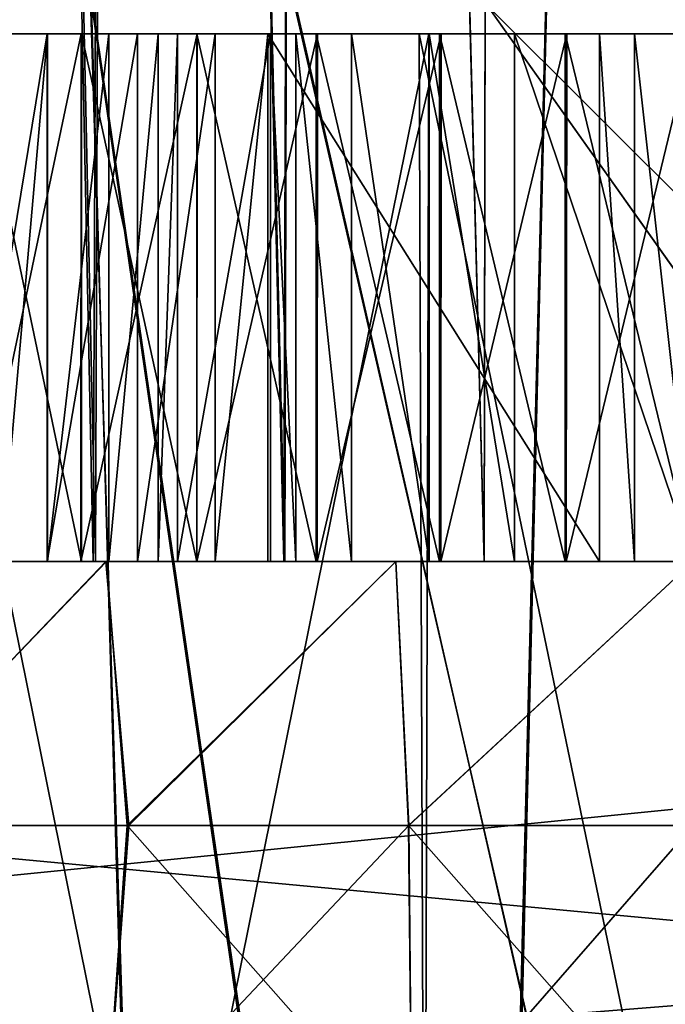
# Model space of a CAD drawing. Units: feet. Extents: x -1.8 to 14.5, y -5.6 to 1.5.
# Drawn here: x 11.6 to 11.7, y -1.9 to -1.8 of the extents above; entities that cross this region are included whole.
import ezdxf

# ---------------------------------------------------------------- set-up
doc = ezdxf.new("R2010")
doc.units = ezdxf.units.FT
doc.header["$MEASUREMENT"] = 0
doc.layers.add('AFUWA-3-ARPM', color=4, linetype='Continuous')
doc.layers.add('AFUWA-3-HWSS', color=4, linetype='Continuous')

msp = doc.modelspace()

# ---------------------------------------------------------------- linework, layer by layer
at = {"layer": 'AFUWA-3-ARPM'}
for points in [[(10.263441, -2.020644, 16.398506), (14.220135, -1.625568, 16.391611), (10.263441, -1.625569, 16.391611)], [(14.220135, -1.625568, 16.391611), (10.263441, -2.020644, 16.398506), (14.220135, -2.020643, 16.398506)], [(14.220135, -2.020643, 11.851261), (10.263441, -1.625569, 11.858158), (14.220135, -1.625568, 11.858158)], [(14.220135, -2.020643, 11.851261), (10.263441, -2.020644, 11.851261), (10.263441, -1.625569, 11.858158)], [(10.091127, -1.743679, 14.188773), (10.086294, -2.020644, 14.183939), (11.692545, -1.893358, 14.18616)], [(10.086294, -2.020644, 14.065828), (10.091127, -1.743679, 14.060995), (11.692545, -1.893358, 14.063607)], [(10.091127, -1.743679, 14.188773), (11.692545, -1.893358, 14.18616), (11.641831, -1.821702, 14.187411)], [(11.641831, -1.821702, 14.062356), (11.692545, -1.893358, 14.063607), (10.091127, -1.743679, 14.060995)], [(10.511789, -1.743679, 11.974224), (10.506791, -1.883821, 11.971778), (12.177897, -1.743679, 11.974224)], [(10.506791, -1.883821, 11.971778), (12.182733, -2.020643, 11.96939), (12.177897, -1.743679, 11.974224)], [(10.506851, -1.882163, 16.27796), (10.511789, -1.743679, 16.275543), (12.177897, -1.743679, 16.275543)], [(10.506851, -1.882163, 16.27796), (12.177897, -1.743679, 16.275543), (12.182733, -2.020643, 16.280378)], [(11.61849, -2.020643, 13.207632), (11.564734, -2.020643, 13.218398), (11.557393, -1.745053, 13.221124)], [(11.609848, -1.745053, 13.209042), (11.61849, -2.020643, 13.207632), (11.557393, -1.745053, 13.221124)], [(11.618107, -2.020643, 15.041584), (11.610085, -1.745053, 15.040865), (11.557817, -1.745053, 15.029308)], [(11.618107, -2.020643, 15.041584), (11.557817, -1.745053, 15.029308), (11.56439, -2.020643, 15.030775)], [(11.601212, -1.745053, 13.87041), (11.586767, -2.020643, 13.867585), (11.64118, -2.020643, 13.874746)], [(11.601212, -1.745053, 14.379358), (11.641419, -2.020643, 14.375499), (11.587229, -2.020643, 14.382512)], [(11.641419, -2.020643, 14.375499), (11.601212, -1.745053, 14.379358), (11.648098, -1.745053, 14.374977)], [(11.648098, -1.745053, 13.874791), (11.601212, -1.745053, 13.87041), (11.64118, -2.020643, 13.874746)], [(11.666121, -1.745053, 13.206001), (11.673163, -2.020643, 13.205791), (11.609848, -1.745053, 13.209042)], [(11.673163, -2.020643, 13.205791), (11.61849, -2.020643, 13.207632), (11.609848, -1.745053, 13.209042)], [(11.666709, -1.745053, 15.044113), (11.610085, -1.745053, 15.040865), (11.672924, -2.020643, 15.043501)], [(11.618107, -2.020643, 15.041584), (11.672924, -2.020643, 15.043501), (11.610085, -1.745053, 15.040865)], [(11.648098, -1.745053, 13.874791), (11.64118, -2.020643, 13.874746), (11.677809, -1.798096, 13.874276)], [(11.648098, -1.745053, 14.374977), (11.677893, -1.798229, 14.375497), (11.641419, -2.020643, 14.375499)], [(11.64118, -2.020643, 13.874746), (11.695853, -2.020643, 13.872905), (11.677809, -1.798096, 13.874276)], [(11.713428, -1.84746, 13.870151), (11.653017, -1.80377, 13.95099), (11.677809, -1.798096, 13.874276)], [(11.677893, -1.798229, 14.375497), (11.696236, -2.020643, 14.377417), (11.641419, -2.020643, 14.375499)], [(11.653016, -1.80377, 14.298778), (11.713537, -1.847591, 14.379635), (11.677893, -1.798229, 14.375497)], [(11.641831, -1.821702, 14.187411), (11.705869, -1.885597, 14.283167), (11.653016, -1.80377, 14.298778)], [(11.705869, -1.885597, 13.966599), (11.641831, -1.821702, 14.062356), (11.653017, -1.80377, 13.95099)], [(11.713537, -1.847591, 14.379635), (11.653016, -1.80377, 14.298778), (11.705869, -1.885597, 14.283167)], [(11.713428, -1.84746, 13.870151), (11.705869, -1.885597, 13.966599), (11.653017, -1.80377, 13.95099)], [(11.641831, -1.821702, 14.187411), (11.692545, -1.893358, 14.18616), (11.705869, -1.885597, 14.283167)], [(11.705869, -1.885597, 13.966599), (11.692545, -1.893358, 14.063607), (11.641831, -1.821702, 14.062356)], [(11.631755, -1.823793, 14.598192), (11.585962, -1.823793, 14.620255), (11.560396, -1.823793, 14.515804)], [(11.597687, -1.823793, 14.501307), (11.631755, -1.823793, 14.598192), (11.560396, -1.823793, 14.515804)], [(11.631755, -1.823793, 13.42896), (11.585962, -1.823793, 13.451022), (11.560396, -1.823793, 13.346572)], [(11.597687, -1.823793, 13.332075), (11.631755, -1.823793, 13.42896), (11.560396, -1.823793, 13.346572)], [(11.561019, -1.823793, 14.903492), (11.585962, -1.823793, 14.798746), (11.631755, -1.823793, 14.820808)], [(11.561019, -1.823793, 14.903492), (11.631755, -1.823793, 14.820808), (11.598046, -1.823793, 14.917759)], [(11.561019, -1.823793, 13.734261), (11.585962, -1.823793, 13.629514), (11.631755, -1.823793, 13.651576)], [(11.561019, -1.823793, 13.734261), (11.631755, -1.823793, 13.651576), (11.598046, -1.823793, 13.748528)], [(11.597687, -1.823793, 13.332075), (11.598046, -2.020643, 13.332008), (11.637463, -2.020643, 13.324653)], [(11.637463, -2.020643, 13.324653), (11.636745, -1.823793, 13.324786), (11.597687, -1.823793, 13.332075)], [(11.597687, -1.823793, 14.501307), (11.598046, -2.020643, 14.50124), (11.637463, -2.020643, 14.493884)], [(11.637463, -2.020643, 14.493884), (11.636745, -1.823793, 14.494018), (11.597687, -1.823793, 14.501307)], [(11.636745, -1.823793, 14.494018), (11.631755, -1.823793, 14.598192), (11.597687, -1.823793, 14.501307)], [(11.636745, -1.823793, 13.324786), (11.631755, -1.823793, 13.42896), (11.597687, -1.823793, 13.332075)], [(11.597746, -2.020643, 14.917553), (11.598046, -1.823793, 14.917759), (11.637463, -1.823793, 14.925116)], [(11.637463, -1.823793, 14.925116), (11.636894, -2.020643, 14.925009), (11.597746, -2.020643, 14.917553)], [(11.597746, -2.020643, 13.748321), (11.598046, -1.823793, 13.748528), (11.637463, -1.823793, 13.755884)], [(11.637463, -1.823793, 13.755884), (11.636894, -2.020643, 13.755777), (11.597746, -2.020643, 13.748321)], [(11.598046, -1.823793, 14.917759), (11.631755, -1.823793, 14.820808), (11.637463, -1.823793, 14.925116)], [(11.598046, -1.823793, 13.748528), (11.631755, -1.823793, 13.651576), (11.637463, -1.823793, 13.755884)], [(11.67688, -1.823793, 14.493884), (11.631755, -1.823793, 14.598192), (11.636745, -1.823793, 14.494018)], [(11.68259, -1.823793, 14.598192), (11.631755, -1.823793, 14.598192), (11.67688, -1.823793, 14.493884)], [(11.631755, -1.823793, 14.820808), (11.68259, -1.823793, 14.820808), (11.637463, -1.823793, 14.925116)], [(11.67688, -1.823793, 13.324653), (11.631755, -1.823793, 13.42896), (11.636745, -1.823793, 13.324786)], [(11.68259, -1.823793, 13.42896), (11.631755, -1.823793, 13.42896), (11.67688, -1.823793, 13.324653)], [(11.631755, -1.823793, 13.651576), (11.68259, -1.823793, 13.651576), (11.637463, -1.823793, 13.755884)], [(11.637463, -2.020643, 13.324653), (11.677597, -2.020643, 13.324786), (11.636745, -1.823793, 13.324786)], [(11.677597, -2.020643, 13.324786), (11.67688, -1.823793, 13.324653), (11.636745, -1.823793, 13.324786)], [(11.637463, -2.020643, 14.493884), (11.677597, -2.020643, 14.494018), (11.636745, -1.823793, 14.494018)], [(11.677597, -2.020643, 14.494018), (11.67688, -1.823793, 14.493884), (11.636745, -1.823793, 14.494018)], [(11.677597, -1.823793, 14.924982), (11.676958, -2.020643, 14.925117), (11.636894, -2.020643, 14.925009)], [(11.636894, -2.020643, 14.925009), (11.637463, -1.823793, 14.925116), (11.677597, -1.823793, 14.924982)], [(11.677597, -1.823793, 13.755751), (11.676958, -2.020643, 13.755886), (11.636894, -2.020643, 13.755777)], [(11.636894, -2.020643, 13.755777), (11.637463, -1.823793, 13.755884), (11.677597, -1.823793, 13.755751)], [(11.68259, -1.823793, 14.820808), (11.677597, -1.823793, 14.924982), (11.637463, -1.823793, 14.925116)], [(11.68259, -1.823793, 13.651576), (11.677597, -1.823793, 13.755751), (11.637463, -1.823793, 13.755884)], [(12.182733, -2.020643, 16.280378), (10.501805, -2.020644, 16.280378), (10.506851, -1.882163, 16.27796)], [(12.182733, -2.020643, 11.96939), (10.506791, -1.883821, 11.971778), (10.501805, -2.020644, 11.96939)], [(11.752259, -1.958645, 14.185021), (11.692545, -1.893358, 14.18616), (10.086294, -2.020644, 14.183939)], [(11.752259, -1.958645, 14.064747), (10.086294, -2.020644, 14.065828), (11.692545, -1.893358, 14.063607)]]:
    msp.add_3dface(points, dxfattribs=at)
at = {"layer": 'AFUWA-3-HWSS'}
for points in [[(11.601895, -1.351352, 13.621564), (11.599279, -1.863163, 13.619834), (11.612443, -1.863163, 13.627947)], [(11.601895, -1.351352, 14.790796), (11.599279, -1.863163, 14.789066), (11.612443, -1.863163, 14.79718)], [(11.60166, -1.351352, 13.458886), (11.612628, -1.863163, 13.452507), (11.599449, -1.863163, 13.460558)], [(11.60166, -1.351352, 14.628119), (11.612628, -1.863163, 14.62174), (11.599449, -1.863163, 14.629791)], [(11.612628, -1.863163, 13.452507), (11.60166, -1.351352, 13.458886), (11.614453, -1.351352, 13.451496)], [(11.612628, -1.863163, 14.62174), (11.60166, -1.351352, 14.628119), (11.614453, -1.351352, 14.620729)], [(11.601895, -1.351352, 13.621564), (11.612443, -1.863163, 13.627947), (11.614553, -1.351352, 13.628881)], [(11.601895, -1.351352, 14.790796), (11.612443, -1.863163, 14.79718), (11.614553, -1.351352, 14.798113)], [(11.626666, -1.863163, 13.633841), (11.614553, -1.351352, 13.628881), (11.612443, -1.863163, 13.627947)], [(11.626666, -1.863163, 14.803074), (11.614553, -1.351352, 14.798113), (11.612443, -1.863163, 14.79718)], [(11.612628, -1.863163, 13.452507), (11.614453, -1.351352, 13.451496), (11.626739, -1.863163, 13.446663)], [(11.612628, -1.863163, 14.62174), (11.614453, -1.351352, 14.620729), (11.626739, -1.863163, 14.615896)], [(11.628093, -1.351352, 13.446153), (11.626739, -1.863163, 13.446663), (11.614453, -1.351352, 13.451496)], [(11.628093, -1.351352, 14.615385), (11.626739, -1.863163, 14.615896), (11.614453, -1.351352, 14.620729)], [(11.628279, -1.351352, 13.634268), (11.614553, -1.351352, 13.628881), (11.626666, -1.863163, 13.633841)], [(11.628279, -1.351352, 14.803501), (11.614553, -1.351352, 14.798113), (11.626666, -1.863163, 14.803074)], [(11.626666, -1.863163, 13.633841), (11.641586, -1.863163, 13.637426), (11.628279, -1.351352, 13.634268)], [(11.626666, -1.863163, 14.803074), (11.641586, -1.863163, 14.80666), (11.628279, -1.351352, 14.803501)], [(11.641586, -1.863163, 13.443108), (11.626739, -1.863163, 13.446663), (11.628093, -1.351352, 13.446153)], [(11.641586, -1.863163, 14.612341), (11.626739, -1.863163, 14.615896), (11.628093, -1.351352, 14.615385)], [(11.628093, -1.351352, 13.446153), (11.642449, -1.351352, 13.442884), (11.641586, -1.863163, 13.443108)], [(11.628093, -1.351352, 14.615385), (11.642449, -1.351352, 14.612118), (11.641586, -1.863163, 14.612341)], [(11.641586, -1.863163, 13.637426), (11.642485, -1.351352, 13.637539), (11.628279, -1.351352, 13.634268)], [(11.641586, -1.863163, 14.80666), (11.642485, -1.351352, 14.806772), (11.628279, -1.351352, 14.803501)], [(11.642449, -1.351352, 13.442884), (11.657172, -1.863163, 13.441841), (11.641586, -1.863163, 13.443108)], [(11.642485, -1.351352, 13.637539), (11.641586, -1.863163, 13.637426), (11.657172, -1.863163, 13.638692)], [(11.642449, -1.351352, 14.612118), (11.657172, -1.863163, 14.611074), (11.641586, -1.863163, 14.612341)], [(11.642485, -1.351352, 14.806772), (11.641586, -1.863163, 14.80666), (11.657172, -1.863163, 14.807924)], [(11.642449, -1.351352, 13.442884), (11.657172, -1.351352, 13.441841), (11.657172, -1.863163, 13.441841)], [(11.642449, -1.351352, 14.612118), (11.657172, -1.351352, 14.611074), (11.657172, -1.863163, 14.611074)], [(11.642485, -1.351352, 13.637539), (11.657172, -1.863163, 13.638692), (11.657172, -1.351352, 13.638692)], [(11.642485, -1.351352, 14.806772), (11.657172, -1.863163, 14.807924), (11.657172, -1.351352, 14.807924)], [(11.566231, -1.823793, 14.551798), (11.625467, -1.823793, 14.530237), (11.589845, -1.823793, 14.524521)], [(11.625467, -1.823793, 14.530237), (11.566231, -1.823793, 14.551798), (11.650182, -1.823793, 14.577906)], [(11.650182, -1.823793, 14.577906), (11.566231, -1.823793, 14.551798), (11.57794, -1.823793, 14.6042)], [(11.566231, -1.823793, 13.382565), (11.625467, -1.823793, 13.361005), (11.589845, -1.823793, 13.355289)], [(11.625467, -1.823793, 13.361005), (11.566231, -1.823793, 13.382565), (11.650182, -1.823793, 13.408673)], [(11.650182, -1.823793, 13.408673), (11.566231, -1.823793, 13.382565), (11.57794, -1.823793, 13.434967)], [(11.57794, -1.823793, 14.6042), (11.620169, -1.823793, 14.614059), (11.650182, -1.823793, 14.577906)], [(11.620169, -1.823793, 14.614059), (11.57794, -1.823793, 14.6042), (11.611564, -1.823793, 14.617857)], [(11.603337, -1.823793, 14.622435), (11.611564, -1.823793, 14.617857), (11.57794, -1.823793, 14.6042)], [(11.57794, -1.823793, 13.434967), (11.620169, -1.823793, 13.444827), (11.650182, -1.823793, 13.408673)], [(11.620169, -1.823793, 13.444827), (11.57794, -1.823793, 13.434967), (11.611564, -1.823793, 13.448625)], [(11.603337, -1.823793, 13.453202), (11.611564, -1.823793, 13.448625), (11.57794, -1.823793, 13.434967)], [(11.589845, -1.823793, 14.524521), (11.625467, -1.823793, 14.530237), (11.602528, -1.823793, 14.520386)], [(11.589845, -1.823793, 13.355289), (11.625467, -1.823793, 13.361005), (11.602528, -1.823793, 13.351152)], [(11.60901, -1.823793, 14.519638), (11.602528, -1.823793, 14.520386), (11.621546, -1.823793, 14.525022)], [(11.625467, -1.823793, 14.530237), (11.621546, -1.823793, 14.525022), (11.602528, -1.823793, 14.520386)], [(11.602528, -1.863163, 14.520386), (11.60901, -1.823793, 14.519638), (11.60901, -1.863163, 14.519638)], [(11.602528, -1.823793, 14.520386), (11.60901, -1.823793, 14.519638), (11.602528, -1.863163, 14.520386)], [(11.60901, -1.823793, 13.350406), (11.602528, -1.823793, 13.351152), (11.621546, -1.823793, 13.355789)], [(11.625467, -1.823793, 13.361005), (11.621546, -1.823793, 13.355789), (11.602528, -1.823793, 13.351152)], [(11.602528, -1.863163, 13.351152), (11.60901, -1.823793, 13.350406), (11.60901, -1.863163, 13.350406)], [(11.602528, -1.823793, 13.351152), (11.60901, -1.823793, 13.350406), (11.602528, -1.863163, 13.351152)], [(11.611539, -1.823793, 14.801142), (11.611532, -1.863163, 14.801096), (11.603267, -1.863163, 14.796494)], [(11.603282, -1.823793, 14.796541), (11.611539, -1.823793, 14.801142), (11.603267, -1.863163, 14.796494)], [(11.611539, -1.823793, 13.631908), (11.611532, -1.863163, 13.631864), (11.603267, -1.863163, 13.62726)], [(11.603282, -1.823793, 13.627308), (11.611539, -1.823793, 13.631908), (11.603267, -1.863163, 13.62726)], [(11.603282, -1.823793, 14.796541), (11.605595, -1.823793, 14.830767), (11.611539, -1.823793, 14.801142)], [(11.603282, -1.823793, 13.627308), (11.605595, -1.823793, 13.661533), (11.611539, -1.823793, 13.631908)], [(11.603337, -1.863163, 14.622435), (11.611564, -1.863163, 14.617857), (11.603337, -1.823793, 14.622435)], [(11.611564, -1.863163, 14.617857), (11.611564, -1.823793, 14.617857), (11.603337, -1.823793, 14.622435)], [(11.603337, -1.863163, 13.453202), (11.611564, -1.863163, 13.448625), (11.603337, -1.823793, 13.453202)], [(11.611564, -1.863163, 13.448625), (11.611564, -1.823793, 13.448625), (11.603337, -1.823793, 13.453202)], [(11.605595, -1.823793, 14.830767), (11.609044, -1.823793, 14.828917), (11.611539, -1.823793, 14.801142)], [(11.609044, -1.823793, 14.828917), (11.605595, -1.823793, 14.830767), (11.605595, -1.863163, 14.830767)], [(11.609044, -1.823793, 14.828917), (11.605595, -1.863163, 14.830767), (11.609044, -1.863163, 14.828917)], [(11.605595, -1.823793, 13.661533), (11.609044, -1.823793, 13.659684), (11.611539, -1.823793, 13.631908)], [(11.609044, -1.823793, 13.659684), (11.605595, -1.823793, 13.661533), (11.605595, -1.863163, 13.661533)], [(11.609044, -1.823793, 13.659684), (11.605595, -1.863163, 13.661533), (11.609044, -1.863163, 13.659684)], [(11.615759, -1.823793, 14.52121), (11.60901, -1.823793, 14.519638), (11.621546, -1.823793, 14.525022)], [(11.615759, -1.823793, 14.52121), (11.615759, -1.863163, 14.52121), (11.60901, -1.863163, 14.519638)], [(11.615759, -1.823793, 14.52121), (11.60901, -1.863163, 14.519638), (11.60901, -1.823793, 14.519638)], [(11.615759, -1.823793, 13.351976), (11.60901, -1.823793, 13.350406), (11.621546, -1.823793, 13.355789)], [(11.615759, -1.823793, 13.351976), (11.615759, -1.863163, 13.351976), (11.60901, -1.863163, 13.350406)], [(11.615759, -1.823793, 13.351976), (11.60901, -1.863163, 13.350406), (11.60901, -1.823793, 13.350406)], [(11.611539, -1.823793, 14.801142), (11.609044, -1.823793, 14.828917), (11.620193, -1.823793, 14.80496)], [(11.613617, -1.823793, 14.829163), (11.620193, -1.823793, 14.80496), (11.609044, -1.823793, 14.828917)], [(11.613617, -1.823793, 14.829163), (11.609044, -1.863163, 14.828917), (11.613617, -1.863163, 14.829163)], [(11.613617, -1.823793, 14.829163), (11.609044, -1.823793, 14.828917), (11.609044, -1.863163, 14.828917)], [(11.611539, -1.823793, 13.631908), (11.609044, -1.823793, 13.659684), (11.620193, -1.823793, 13.635728)], [(11.613617, -1.823793, 13.659932), (11.620193, -1.823793, 13.635728), (11.609044, -1.823793, 13.659684)], [(11.613617, -1.823793, 13.659932), (11.609044, -1.863163, 13.659684), (11.613617, -1.863163, 13.659932)], [(11.613617, -1.823793, 13.659932), (11.609044, -1.823793, 13.659684), (11.609044, -1.863163, 13.659684)], [(11.611532, -1.863163, 14.801096), (11.620193, -1.823793, 14.80496), (11.620173, -1.863163, 14.804916)], [(11.611532, -1.863163, 14.801096), (11.611539, -1.823793, 14.801142), (11.620193, -1.823793, 14.80496)], [(11.611532, -1.863163, 13.631864), (11.620193, -1.823793, 13.635728), (11.620173, -1.863163, 13.635683)], [(11.611532, -1.863163, 13.631864), (11.611539, -1.823793, 13.631908), (11.620193, -1.823793, 13.635728)], [(11.620169, -1.823793, 14.614059), (11.611564, -1.823793, 14.617857), (11.620169, -1.863163, 14.614059)], [(11.611564, -1.823793, 14.617857), (11.611564, -1.863163, 14.617857), (11.620169, -1.863163, 14.614059)], [(11.620169, -1.823793, 13.444827), (11.611564, -1.823793, 13.448625), (11.620169, -1.863163, 13.444827)], [(11.611564, -1.823793, 13.448625), (11.611564, -1.863163, 13.448625), (11.620169, -1.863163, 13.444827)], [(11.613617, -1.823793, 14.829163), (11.629171, -1.823793, 14.807962), (11.620193, -1.823793, 14.80496)], [(11.629171, -1.823793, 14.807962), (11.613617, -1.823793, 14.829163), (11.617279, -1.823793, 14.831915)], [(11.613617, -1.823793, 14.829163), (11.613617, -1.863163, 14.829163), (11.617279, -1.823793, 14.831915)], [(11.617279, -1.863163, 14.831915), (11.617279, -1.823793, 14.831915), (11.613617, -1.863163, 14.829163)], [(11.613617, -1.823793, 13.659932), (11.629171, -1.823793, 13.63873), (11.620193, -1.823793, 13.635728)], [(11.629171, -1.823793, 13.63873), (11.613617, -1.823793, 13.659932), (11.617279, -1.823793, 13.662682)], [(11.613617, -1.823793, 13.659932), (11.613617, -1.863163, 13.659932), (11.617279, -1.823793, 13.662682)], [(11.617279, -1.863163, 13.662682), (11.617279, -1.823793, 13.662682), (11.613617, -1.863163, 13.659932)], [(11.621546, -1.823793, 14.525022), (11.615759, -1.863163, 14.52121), (11.615759, -1.823793, 14.52121)], [(11.621546, -1.823793, 14.525022), (11.621546, -1.863163, 14.525022), (11.615759, -1.863163, 14.52121)], [(11.621546, -1.823793, 13.355789), (11.615759, -1.863163, 13.351976), (11.615759, -1.823793, 13.351976)], [(11.621546, -1.823793, 13.355789), (11.621546, -1.863163, 13.355789), (11.615759, -1.863163, 13.351976)], [(11.618733, -1.823793, 14.835548), (11.638372, -1.823793, 14.81012), (11.617279, -1.823793, 14.831915)], [(11.629171, -1.823793, 14.807962), (11.617279, -1.823793, 14.831915), (11.638372, -1.823793, 14.81012)], [(11.618733, -1.823793, 14.835548), (11.617279, -1.823793, 14.831915), (11.617279, -1.863163, 14.831915)], [(11.618733, -1.863163, 14.835548), (11.618733, -1.823793, 14.835548), (11.617279, -1.863163, 14.831915)], [(11.618733, -1.823793, 13.666315), (11.638372, -1.823793, 13.640887), (11.617279, -1.823793, 13.662682)], [(11.629171, -1.823793, 13.63873), (11.617279, -1.823793, 13.662682), (11.638372, -1.823793, 13.640887)], [(11.618733, -1.823793, 13.666315), (11.617279, -1.823793, 13.662682), (11.617279, -1.863163, 13.662682)], [(11.618733, -1.863163, 13.666315), (11.618733, -1.823793, 13.666315), (11.617279, -1.863163, 13.662682)], [(11.688691, -1.823793, 14.888796), (11.618733, -1.823793, 14.835548), (11.625652, -1.823793, 14.888796)], [(11.688691, -1.823793, 14.888796), (11.695611, -1.823793, 14.835548), (11.618733, -1.823793, 14.835548)], [(11.657191, -1.823793, 14.811859), (11.618733, -1.823793, 14.835548), (11.695611, -1.823793, 14.835548)], [(11.647736, -1.823793, 14.811422), (11.638372, -1.823793, 14.81012), (11.618733, -1.823793, 14.835548)], [(11.647736, -1.823793, 14.811422), (11.618733, -1.823793, 14.835548), (11.657191, -1.823793, 14.811859)], [(11.618733, -1.863163, 14.835548), (11.625652, -1.823793, 14.888796), (11.618733, -1.823793, 14.835548)], [(11.618733, -1.863163, 14.835548), (11.625652, -1.863163, 14.888796), (11.625652, -1.823793, 14.888796)], [(11.688691, -1.823793, 13.719563), (11.618733, -1.823793, 13.666315), (11.625652, -1.823793, 13.719563)], [(11.688691, -1.823793, 13.719563), (11.695611, -1.823793, 13.666315), (11.618733, -1.823793, 13.666315)], [(11.657191, -1.823793, 13.642627), (11.618733, -1.823793, 13.666315), (11.695611, -1.823793, 13.666315)], [(11.647736, -1.823793, 13.642189), (11.638372, -1.823793, 13.640887), (11.618733, -1.823793, 13.666315)], [(11.647736, -1.823793, 13.642189), (11.618733, -1.823793, 13.666315), (11.657191, -1.823793, 13.642627)], [(11.618733, -1.863163, 13.666315), (11.625652, -1.823793, 13.719563), (11.618733, -1.823793, 13.666315)], [(11.618733, -1.863163, 13.666315), (11.625652, -1.863163, 13.719563), (11.625652, -1.823793, 13.719563)], [(11.629073, -1.863163, 14.611073), (11.629073, -1.823793, 14.611073), (11.620169, -1.823793, 14.614059)], [(11.620169, -1.823793, 14.614059), (11.620169, -1.863163, 14.614059), (11.629073, -1.863163, 14.611073)], [(11.629073, -1.823793, 14.611073), (11.650182, -1.823793, 14.577906), (11.620169, -1.823793, 14.614059)], [(11.629073, -1.863163, 13.44184), (11.629073, -1.823793, 13.44184), (11.620169, -1.823793, 13.444827)], [(11.620169, -1.823793, 13.444827), (11.620169, -1.863163, 13.444827), (11.629073, -1.863163, 13.44184)], [(11.629073, -1.823793, 13.44184), (11.650182, -1.823793, 13.408673), (11.620169, -1.823793, 13.444827)], [(11.629131, -1.863163, 14.807928), (11.620173, -1.863163, 14.804916), (11.629171, -1.823793, 14.807962)], [(11.629171, -1.823793, 14.807962), (11.620173, -1.863163, 14.804916), (11.620193, -1.823793, 14.80496)], [(11.629131, -1.863163, 13.638696), (11.620173, -1.863163, 13.635683), (11.629171, -1.823793, 13.63873)], [(11.629171, -1.823793, 13.63873), (11.620173, -1.863163, 13.635683), (11.620193, -1.823793, 13.635728)], [(11.621546, -1.863163, 14.525022), (11.621546, -1.823793, 14.525022), (11.625467, -1.823793, 14.530237)], [(11.621546, -1.863163, 14.525022), (11.625467, -1.823793, 14.530237), (11.625467, -1.863163, 14.530237)], [(11.621546, -1.863163, 13.355789), (11.621546, -1.823793, 13.355789), (11.625467, -1.823793, 13.361005)], [(11.621546, -1.863163, 13.355789), (11.625467, -1.823793, 13.361005), (11.625467, -1.863163, 13.361005)], [(11.650182, -1.863163, 14.577906), (11.625467, -1.823793, 14.530237), (11.650182, -1.823793, 14.577906)], [(11.650182, -1.863163, 14.577906), (11.625467, -1.863163, 14.530237), (11.625467, -1.823793, 14.530237)], [(11.650182, -1.863163, 13.408673), (11.625467, -1.823793, 13.361005), (11.650182, -1.823793, 13.408673)], [(11.650182, -1.863163, 13.408673), (11.625467, -1.863163, 13.361005), (11.625467, -1.823793, 13.361005)], [(11.64384, -1.823793, 14.905899), (11.625652, -1.823793, 14.888796), (11.627554, -1.823793, 14.895037)], [(11.657172, -1.823793, 14.906349), (11.625652, -1.823793, 14.888796), (11.64384, -1.823793, 14.905899)], [(11.657172, -1.823793, 14.906349), (11.688691, -1.823793, 14.888796), (11.625652, -1.823793, 14.888796)], [(11.627554, -1.863163, 14.895037), (11.627554, -1.823793, 14.895037), (11.625652, -1.823793, 14.888796)], [(11.627554, -1.863163, 14.895037), (11.625652, -1.823793, 14.888796), (11.625652, -1.863163, 14.888796)], [(11.64384, -1.823793, 13.736666), (11.625652, -1.823793, 13.719563), (11.627554, -1.823793, 13.725804)], [(11.657172, -1.823793, 13.737117), (11.625652, -1.823793, 13.719563), (11.64384, -1.823793, 13.736666)], [(11.657172, -1.823793, 13.737117), (11.688691, -1.823793, 13.719563), (11.625652, -1.823793, 13.719563)], [(11.627554, -1.863163, 13.725804), (11.627554, -1.823793, 13.725804), (11.625652, -1.823793, 13.719563)], [(11.627554, -1.863163, 13.725804), (11.625652, -1.823793, 13.719563), (11.625652, -1.863163, 13.719563)], [(11.631687, -1.823793, 14.900599), (11.64384, -1.823793, 14.905899), (11.627554, -1.823793, 14.895037)], [(11.627554, -1.823793, 14.895037), (11.631687, -1.863163, 14.900599), (11.631687, -1.823793, 14.900599)], [(11.627554, -1.823793, 14.895037), (11.627554, -1.863163, 14.895037), (11.631687, -1.863163, 14.900599)], [(11.631687, -1.823793, 13.731365), (11.64384, -1.823793, 13.736666), (11.627554, -1.823793, 13.725804)], [(11.627554, -1.823793, 13.725804), (11.631687, -1.863163, 13.731365), (11.631687, -1.823793, 13.731365)], [(11.627554, -1.823793, 13.725804), (11.627554, -1.863163, 13.725804), (11.631687, -1.863163, 13.731365)], [(11.629073, -1.823793, 14.611073), (11.638261, -1.863163, 14.6089), (11.638261, -1.823793, 14.6089)], [(11.629073, -1.823793, 14.611073), (11.629073, -1.863163, 14.611073), (11.638261, -1.863163, 14.6089)], [(11.629073, -1.823793, 14.611073), (11.638261, -1.823793, 14.6089), (11.650182, -1.823793, 14.577906)], [(11.629073, -1.823793, 13.44184), (11.638261, -1.863163, 13.439668), (11.638261, -1.823793, 13.439668)], [(11.629073, -1.823793, 13.44184), (11.629073, -1.863163, 13.44184), (11.638261, -1.863163, 13.439668)], [(11.629073, -1.823793, 13.44184), (11.638261, -1.823793, 13.439668), (11.650182, -1.823793, 13.408673)], [(11.638372, -1.823793, 14.81012), (11.638345, -1.863163, 14.810106), (11.629131, -1.863163, 14.807928)], [(11.629171, -1.823793, 14.807962), (11.638372, -1.823793, 14.81012), (11.629131, -1.863163, 14.807928)], [(11.638372, -1.823793, 13.640887), (11.638345, -1.863163, 13.640874), (11.629131, -1.863163, 13.638696)], [(11.629171, -1.823793, 13.63873), (11.638372, -1.823793, 13.640887), (11.629131, -1.863163, 13.638696)], [(11.631687, -1.823793, 14.900599), (11.637493, -1.823793, 14.904383), (11.64384, -1.823793, 14.905899)], [(11.631687, -1.823793, 14.900599), (11.631687, -1.863163, 14.900599), (11.637493, -1.863163, 14.904383)], [(11.631687, -1.823793, 14.900599), (11.637493, -1.863163, 14.904383), (11.637493, -1.823793, 14.904383)], [(11.631687, -1.823793, 13.731365), (11.637493, -1.823793, 13.73515), (11.64384, -1.823793, 13.736666)], [(11.631687, -1.823793, 13.731365), (11.631687, -1.863163, 13.731365), (11.637493, -1.863163, 13.73515)], [(11.631687, -1.823793, 13.731365), (11.637493, -1.863163, 13.73515), (11.637493, -1.823793, 13.73515)], [(11.64384, -1.863163, 14.905899), (11.637493, -1.823793, 14.904383), (11.637493, -1.863163, 14.904383)], [(11.64384, -1.823793, 14.905899), (11.637493, -1.823793, 14.904383), (11.64384, -1.863163, 14.905899)], [(11.64384, -1.863163, 13.736666), (11.637493, -1.823793, 13.73515), (11.637493, -1.863163, 13.73515)], [(11.64384, -1.823793, 13.736666), (11.637493, -1.823793, 13.73515), (11.64384, -1.863163, 13.736666)], [(11.638261, -1.823793, 14.6089), (11.638261, -1.863163, 14.6089), (11.647622, -1.863163, 14.607592)], [(11.638261, -1.823793, 14.6089), (11.647622, -1.863163, 14.607592), (11.647622, -1.823793, 14.607592)], [(11.650182, -1.823793, 14.577906), (11.638261, -1.823793, 14.6089), (11.652789, -1.823793, 14.580824)], [(11.652789, -1.823793, 14.580824), (11.638261, -1.823793, 14.6089), (11.647622, -1.823793, 14.607592)], [(11.638261, -1.823793, 13.439668), (11.638261, -1.863163, 13.439668), (11.647622, -1.863163, 13.438358)], [(11.638261, -1.823793, 13.439668), (11.647622, -1.863163, 13.438358), (11.647622, -1.823793, 13.438358)], [(11.650182, -1.823793, 13.408673), (11.638261, -1.823793, 13.439668), (11.652789, -1.823793, 13.411591)], [(11.652789, -1.823793, 13.411591), (11.638261, -1.823793, 13.439668), (11.647622, -1.823793, 13.438358)], [(11.638345, -1.863163, 14.810106), (11.647736, -1.823793, 14.811422), (11.647709, -1.863163, 14.81142)], [(11.638345, -1.863163, 14.810106), (11.638372, -1.823793, 14.81012), (11.647736, -1.823793, 14.811422)], [(11.638345, -1.863163, 13.640874), (11.647736, -1.823793, 13.642189), (11.647709, -1.863163, 13.642187)], [(11.638345, -1.863163, 13.640874), (11.638372, -1.823793, 13.640887), (11.647736, -1.823793, 13.642189)], [(11.64384, -1.823793, 14.905899), (11.657172, -1.863163, 14.906349), (11.657172, -1.823793, 14.906349)], [(11.657172, -1.863163, 14.906349), (11.64384, -1.823793, 14.905899), (11.64384, -1.863163, 14.905899)], [(11.64384, -1.823793, 13.736666), (11.657172, -1.863163, 13.737117), (11.657172, -1.823793, 13.737117)], [(11.657172, -1.863163, 13.737117), (11.64384, -1.823793, 13.736666), (11.64384, -1.863163, 13.736666)], [(11.657172, -1.823793, 14.607138), (11.647622, -1.823793, 14.607592), (11.657172, -1.863163, 14.607138)], [(11.647622, -1.863163, 14.607592), (11.657172, -1.863163, 14.607138), (11.647622, -1.823793, 14.607592)], [(11.657172, -1.823793, 14.582155), (11.647622, -1.823793, 14.607592), (11.657172, -1.823793, 14.607138)], [(11.647622, -1.823793, 14.607592), (11.657172, -1.823793, 14.582155), (11.652789, -1.823793, 14.580824)], [(11.657172, -1.823793, 13.437904), (11.647622, -1.823793, 13.438358), (11.657172, -1.863163, 13.437904)], [(11.647622, -1.863163, 13.438358), (11.657172, -1.863163, 13.437904), (11.647622, -1.823793, 13.438358)], [(11.657172, -1.823793, 13.412923), (11.647622, -1.823793, 13.438358), (11.657172, -1.823793, 13.437904)], [(11.647622, -1.823793, 13.438358), (11.657172, -1.823793, 13.412923), (11.652789, -1.823793, 13.411591)], [(11.657191, -1.823793, 14.811859), (11.657153, -1.863163, 14.811859), (11.647709, -1.863163, 14.81142)], [(11.657191, -1.823793, 14.811859), (11.647709, -1.863163, 14.81142), (11.647736, -1.823793, 14.811422)], [(11.657191, -1.823793, 13.642627), (11.657153, -1.863163, 13.642627), (11.647709, -1.863163, 13.642187)], [(11.657191, -1.823793, 13.642627), (11.647709, -1.863163, 13.642187), (11.647736, -1.823793, 13.642189)], [(11.650182, -1.823793, 14.577906), (11.652789, -1.823793, 14.580824), (11.652789, -1.863163, 14.580824)], [(11.650182, -1.863163, 14.577906), (11.650182, -1.823793, 14.577906), (11.652789, -1.863163, 14.580824)], [(11.650182, -1.823793, 13.408673), (11.652789, -1.823793, 13.411591), (11.652789, -1.863163, 13.411591)], [(11.650182, -1.863163, 13.408673), (11.650182, -1.823793, 13.408673), (11.652789, -1.863163, 13.411591)], [(11.657172, -1.823793, 14.582155), (11.657172, -1.863163, 14.582155), (11.652789, -1.823793, 14.580824)], [(11.652789, -1.863163, 14.580824), (11.652789, -1.823793, 14.580824), (11.657172, -1.863163, 14.582155)], [(11.657172, -1.823793, 13.412923), (11.657172, -1.863163, 13.412923), (11.652789, -1.823793, 13.411591)], [(11.652789, -1.863163, 13.411591), (11.652789, -1.823793, 13.411591), (11.657172, -1.863163, 13.412923)], [(11.57203, -1.863163, 13.356252), (11.552738, -1.863163, 13.366467), (11.612628, -1.863163, 13.452507)], [(11.552738, -1.863163, 13.366467), (11.599449, -1.863163, 13.460558), (11.612628, -1.863163, 13.452507)], [(11.57203, -1.863163, 14.525484), (11.552738, -1.863163, 14.5357), (11.612628, -1.863163, 14.62174)], [(11.552738, -1.863163, 14.5357), (11.599449, -1.863163, 14.629791), (11.612628, -1.863163, 14.62174)], [(11.552835, -1.863163, 13.714108), (11.572118, -1.863163, 13.724319), (11.612443, -1.863163, 13.627947)], [(11.552835, -1.863163, 13.714108), (11.612443, -1.863163, 13.627947), (11.599279, -1.863163, 13.619834)], [(11.552835, -1.863163, 14.883341), (11.572118, -1.863163, 14.893551), (11.612443, -1.863163, 14.79718)], [(11.552835, -1.863163, 14.883341), (11.612443, -1.863163, 14.79718), (11.599279, -1.863163, 14.789066)], [(11.566231, -1.863163, 14.551798), (11.589845, -1.863163, 14.524521), (11.625467, -1.863163, 14.530237)], [(11.625467, -1.863163, 14.530237), (11.650182, -1.863163, 14.577906), (11.566231, -1.863163, 14.551798)], [(11.650182, -1.863163, 14.577906), (11.57794, -1.863163, 14.6042), (11.566231, -1.863163, 14.551798)], [(11.566231, -1.863163, 13.382565), (11.589845, -1.863163, 13.355289), (11.625467, -1.863163, 13.361005)], [(11.625467, -1.863163, 13.361005), (11.650182, -1.863163, 13.408673), (11.566231, -1.863163, 13.382565)], [(11.650182, -1.863163, 13.408673), (11.57794, -1.863163, 13.434967), (11.566231, -1.863163, 13.382565)], [(11.626739, -1.863163, 13.446663), (11.57203, -1.863163, 13.356252), (11.612628, -1.863163, 13.452507)], [(11.57203, -1.863163, 13.356252), (11.626739, -1.863163, 13.446663), (11.592299, -1.863163, 13.348174)], [(11.626739, -1.863163, 14.615896), (11.57203, -1.863163, 14.525484), (11.612628, -1.863163, 14.62174)], [(11.57203, -1.863163, 14.525484), (11.626739, -1.863163, 14.615896), (11.592299, -1.863163, 14.517407)], [(11.612443, -1.863163, 13.627947), (11.572118, -1.863163, 13.724319), (11.626666, -1.863163, 13.633841)], [(11.572118, -1.863163, 13.724319), (11.59242, -1.863163, 13.732409), (11.626666, -1.863163, 13.633841)], [(11.612443, -1.863163, 14.79718), (11.572118, -1.863163, 14.893551), (11.626666, -1.863163, 14.803074)], [(11.572118, -1.863163, 14.893551), (11.59242, -1.863163, 14.901642), (11.626666, -1.863163, 14.803074)], [(11.57794, -1.863163, 14.6042), (11.650182, -1.863163, 14.577906), (11.620169, -1.863163, 14.614059)], [(11.620169, -1.863163, 14.614059), (11.611564, -1.863163, 14.617857), (11.57794, -1.863163, 14.6042)], [(11.603337, -1.863163, 14.622435), (11.57794, -1.863163, 14.6042), (11.611564, -1.863163, 14.617857)], [(11.57794, -1.863163, 13.434967), (11.650182, -1.863163, 13.408673), (11.620169, -1.863163, 13.444827)], [(11.620169, -1.863163, 13.444827), (11.611564, -1.863163, 13.448625), (11.57794, -1.863163, 13.434967)], [(11.603337, -1.863163, 13.453202), (11.57794, -1.863163, 13.434967), (11.611564, -1.863163, 13.448625)], [(11.589845, -1.863163, 14.524521), (11.602528, -1.863163, 14.520386), (11.625467, -1.863163, 14.530237)], [(11.589845, -1.863163, 13.355289), (11.602528, -1.863163, 13.351152), (11.625467, -1.863163, 13.361005)], [(11.594566, -1.882848, 13.347472), (11.592299, -1.863163, 13.348174), (11.613379, -1.863163, 13.342302)], [(11.613379, -1.863163, 13.342302), (11.592299, -1.863163, 13.348174), (11.626739, -1.863163, 13.446663)], [(11.594566, -1.882848, 14.516706), (11.592299, -1.863163, 14.517407), (11.613379, -1.863163, 14.511536)], [(11.613379, -1.863163, 14.511536), (11.592299, -1.863163, 14.517407), (11.626739, -1.863163, 14.615896)], [(11.613428, -1.863163, 13.738253), (11.59242, -1.863163, 13.732409), (11.594529, -1.882848, 13.733148)], [(11.59242, -1.863163, 13.732409), (11.613428, -1.863163, 13.738253), (11.626666, -1.863163, 13.633841)], [(11.613428, -1.863163, 14.907486), (11.59242, -1.863163, 14.901642), (11.594529, -1.882848, 14.90238)], [(11.59242, -1.863163, 14.901642), (11.613428, -1.863163, 14.907486), (11.626666, -1.863163, 14.803074)], [(11.613428, -1.863163, 13.738253), (11.594529, -1.882848, 13.733148), (11.614979, -1.882848, 13.738632)], [(11.613428, -1.863163, 14.907486), (11.594529, -1.882848, 14.90238), (11.614979, -1.882848, 14.907866)], [(11.613379, -1.863163, 13.342302), (11.615095, -1.882848, 13.341981), (11.594566, -1.882848, 13.347472)], [(11.613379, -1.863163, 14.511536), (11.615095, -1.882848, 14.511213), (11.594566, -1.882848, 14.516706)], [(11.60901, -1.863163, 14.519638), (11.621546, -1.863163, 14.525022), (11.602528, -1.863163, 14.520386)], [(11.625467, -1.863163, 14.530237), (11.602528, -1.863163, 14.520386), (11.621546, -1.863163, 14.525022)], [(11.60901, -1.863163, 13.350406), (11.621546, -1.863163, 13.355789), (11.602528, -1.863163, 13.351152)], [(11.625467, -1.863163, 13.361005), (11.602528, -1.863163, 13.351152), (11.621546, -1.863163, 13.355789)], [(11.603267, -1.863163, 14.796494), (11.611532, -1.863163, 14.801096), (11.605595, -1.863163, 14.830767)], [(11.603267, -1.863163, 13.62726), (11.611532, -1.863163, 13.631864), (11.605595, -1.863163, 13.661533)], [(11.611532, -1.863163, 14.801096), (11.609044, -1.863163, 14.828917), (11.605595, -1.863163, 14.830767)], [(11.611532, -1.863163, 13.631864), (11.609044, -1.863163, 13.659684), (11.605595, -1.863163, 13.661533)], [(11.615759, -1.863163, 14.52121), (11.621546, -1.863163, 14.525022), (11.60901, -1.863163, 14.519638)], [(11.615759, -1.863163, 13.351976), (11.621546, -1.863163, 13.355789), (11.60901, -1.863163, 13.350406)], [(11.620173, -1.863163, 14.804916), (11.609044, -1.863163, 14.828917), (11.611532, -1.863163, 14.801096)], [(11.613617, -1.863163, 14.829163), (11.609044, -1.863163, 14.828917), (11.620173, -1.863163, 14.804916)], [(11.620173, -1.863163, 13.635683), (11.609044, -1.863163, 13.659684), (11.611532, -1.863163, 13.631864)], [(11.613617, -1.863163, 13.659932), (11.609044, -1.863163, 13.659684), (11.620173, -1.863163, 13.635683)], [(11.635013, -1.863163, 13.338745), (11.615095, -1.882848, 13.341981), (11.613379, -1.863163, 13.342302)], [(11.641586, -1.863163, 13.443108), (11.635013, -1.863163, 13.338745), (11.613379, -1.863163, 13.342302)], [(11.613379, -1.863163, 13.342302), (11.626739, -1.863163, 13.446663), (11.641586, -1.863163, 13.443108)], [(11.635013, -1.863163, 14.507977), (11.615095, -1.882848, 14.511213), (11.613379, -1.863163, 14.511536)], [(11.641586, -1.863163, 14.612341), (11.635013, -1.863163, 14.507977), (11.613379, -1.863163, 14.511536)], [(11.613379, -1.863163, 14.511536), (11.626739, -1.863163, 14.615896), (11.641586, -1.863163, 14.612341)], [(11.614979, -1.882848, 13.738632), (11.635013, -1.863163, 13.74179), (11.613428, -1.863163, 13.738253)], [(11.635013, -1.863163, 13.74179), (11.641586, -1.863163, 13.637426), (11.613428, -1.863163, 13.738253)], [(11.613428, -1.863163, 13.738253), (11.641586, -1.863163, 13.637426), (11.626666, -1.863163, 13.633841)], [(11.614979, -1.882848, 14.907866), (11.635013, -1.863163, 14.911022), (11.613428, -1.863163, 14.907486)], [(11.635013, -1.863163, 14.911022), (11.641586, -1.863163, 14.80666), (11.613428, -1.863163, 14.907486)], [(11.613428, -1.863163, 14.907486), (11.641586, -1.863163, 14.80666), (11.626666, -1.863163, 14.803074)], [(11.613617, -1.863163, 14.829163), (11.620173, -1.863163, 14.804916), (11.629131, -1.863163, 14.807928)], [(11.629131, -1.863163, 14.807928), (11.617279, -1.863163, 14.831915), (11.613617, -1.863163, 14.829163)], [(11.613617, -1.863163, 13.659932), (11.620173, -1.863163, 13.635683), (11.629131, -1.863163, 13.638696)], [(11.629131, -1.863163, 13.638696), (11.617279, -1.863163, 13.662682), (11.613617, -1.863163, 13.659932)], [(11.635944, -1.882848, 13.741951), (11.635013, -1.863163, 13.74179), (11.614979, -1.882848, 13.738632)], [(11.635944, -1.882848, 14.911184), (11.635013, -1.863163, 14.911022), (11.614979, -1.882848, 14.907866)], [(11.615095, -1.882848, 13.341981), (11.635013, -1.863163, 13.338745), (11.635963, -1.882848, 13.338659)], [(11.615095, -1.882848, 14.511213), (11.635013, -1.863163, 14.507977), (11.635963, -1.882848, 14.507893)], [(11.617279, -1.863163, 14.831915), (11.638345, -1.863163, 14.810106), (11.618733, -1.863163, 14.835548)], [(11.617279, -1.863163, 14.831915), (11.629131, -1.863163, 14.807928), (11.638345, -1.863163, 14.810106)], [(11.617279, -1.863163, 13.662682), (11.638345, -1.863163, 13.640874), (11.618733, -1.863163, 13.666315)], [(11.617279, -1.863163, 13.662682), (11.629131, -1.863163, 13.638696), (11.638345, -1.863163, 13.640874)], [(11.618733, -1.863163, 14.835548), (11.695611, -1.863163, 14.835548), (11.688691, -1.863163, 14.888796)], [(11.625652, -1.863163, 14.888796), (11.618733, -1.863163, 14.835548), (11.688691, -1.863163, 14.888796)], [(11.618733, -1.863163, 14.835548), (11.657153, -1.863163, 14.811859), (11.695611, -1.863163, 14.835548)], [(11.647709, -1.863163, 14.81142), (11.618733, -1.863163, 14.835548), (11.638345, -1.863163, 14.810106)], [(11.647709, -1.863163, 14.81142), (11.657153, -1.863163, 14.811859), (11.618733, -1.863163, 14.835548)], [(11.618733, -1.863163, 13.666315), (11.695611, -1.863163, 13.666315), (11.688691, -1.863163, 13.719563)], [(11.625652, -1.863163, 13.719563), (11.618733, -1.863163, 13.666315), (11.688691, -1.863163, 13.719563)], [(11.618733, -1.863163, 13.666315), (11.657153, -1.863163, 13.642627), (11.695611, -1.863163, 13.666315)], [(11.647709, -1.863163, 13.642187), (11.618733, -1.863163, 13.666315), (11.638345, -1.863163, 13.640874)], [(11.647709, -1.863163, 13.642187), (11.657153, -1.863163, 13.642627), (11.618733, -1.863163, 13.666315)], [(11.629073, -1.863163, 14.611073), (11.620169, -1.863163, 14.614059), (11.650182, -1.863163, 14.577906)], [(11.629073, -1.863163, 13.44184), (11.620169, -1.863163, 13.444827), (11.650182, -1.863163, 13.408673)], [(11.64384, -1.863163, 14.905899), (11.627554, -1.863163, 14.895037), (11.625652, -1.863163, 14.888796)], [(11.657172, -1.863163, 14.906349), (11.64384, -1.863163, 14.905899), (11.625652, -1.863163, 14.888796)], [(11.688691, -1.863163, 14.888796), (11.657172, -1.863163, 14.906349), (11.625652, -1.863163, 14.888796)], [(11.64384, -1.863163, 13.736666), (11.627554, -1.863163, 13.725804), (11.625652, -1.863163, 13.719563)], [(11.657172, -1.863163, 13.737117), (11.64384, -1.863163, 13.736666), (11.625652, -1.863163, 13.719563)], [(11.688691, -1.863163, 13.719563), (11.657172, -1.863163, 13.737117), (11.625652, -1.863163, 13.719563)], [(11.631687, -1.863163, 14.900599), (11.627554, -1.863163, 14.895037), (11.64384, -1.863163, 14.905899)], [(11.631687, -1.863163, 13.731365), (11.627554, -1.863163, 13.725804), (11.64384, -1.863163, 13.736666)], [(11.629073, -1.863163, 14.611073), (11.650182, -1.863163, 14.577906), (11.638261, -1.863163, 14.6089)], [(11.629073, -1.863163, 13.44184), (11.650182, -1.863163, 13.408673), (11.638261, -1.863163, 13.439668)], [(11.631687, -1.863163, 14.900599), (11.64384, -1.863163, 14.905899), (11.637493, -1.863163, 14.904383)], [(11.631687, -1.863163, 13.731365), (11.64384, -1.863163, 13.736666), (11.637493, -1.863163, 13.73515)], [(11.635013, -1.863163, 13.74179), (11.635944, -1.882848, 13.741951), (11.657172, -1.863163, 13.743022)], [(11.635013, -1.863163, 13.338745), (11.657172, -1.863163, 13.337511), (11.635963, -1.882848, 13.338659)], [(11.657172, -1.863163, 13.337511), (11.635013, -1.863163, 13.338745), (11.657172, -1.863163, 13.441841)], [(11.635013, -1.863163, 13.338745), (11.641586, -1.863163, 13.443108), (11.657172, -1.863163, 13.441841)], [(11.641586, -1.863163, 13.637426), (11.635013, -1.863163, 13.74179), (11.657172, -1.863163, 13.638692)], [(11.635013, -1.863163, 13.74179), (11.657172, -1.863163, 13.743022), (11.657172, -1.863163, 13.638692)], [(11.635013, -1.863163, 14.911022), (11.635944, -1.882848, 14.911184), (11.657172, -1.863163, 14.912254)], [(11.635013, -1.863163, 14.507977), (11.657172, -1.863163, 14.506743), (11.635963, -1.882848, 14.507893)], [(11.657172, -1.863163, 14.506743), (11.635013, -1.863163, 14.507977), (11.657172, -1.863163, 14.611074)], [(11.635013, -1.863163, 14.507977), (11.641586, -1.863163, 14.612341), (11.657172, -1.863163, 14.611074)], [(11.641586, -1.863163, 14.80666), (11.635013, -1.863163, 14.911022), (11.657172, -1.863163, 14.807924)], [(11.635013, -1.863163, 14.911022), (11.657172, -1.863163, 14.912254), (11.657172, -1.863163, 14.807924)], [(11.635944, -1.882848, 13.741951), (11.657172, -1.882848, 13.743022), (11.657172, -1.863163, 13.743022)], [(11.635944, -1.882848, 14.911184), (11.657172, -1.882848, 14.912254), (11.657172, -1.863163, 14.912254)], [(11.635963, -1.882848, 13.338659), (11.657172, -1.863163, 13.337511), (11.657172, -1.882848, 13.337511)], [(11.635963, -1.882848, 14.507893), (11.657172, -1.863163, 14.506743), (11.657172, -1.882848, 14.506743)], [(11.647622, -1.863163, 14.607592), (11.638261, -1.863163, 14.6089), (11.652789, -1.863163, 14.580824)], [(11.650182, -1.863163, 14.577906), (11.652789, -1.863163, 14.580824), (11.638261, -1.863163, 14.6089)], [(11.647622, -1.863163, 13.438358), (11.638261, -1.863163, 13.439668), (11.652789, -1.863163, 13.411591)], [(11.650182, -1.863163, 13.408673), (11.652789, -1.863163, 13.411591), (11.638261, -1.863163, 13.439668)], [(11.657172, -1.863163, 14.582155), (11.657172, -1.863163, 14.607138), (11.647622, -1.863163, 14.607592)], [(11.647622, -1.863163, 14.607592), (11.652789, -1.863163, 14.580824), (11.657172, -1.863163, 14.582155)], [(11.657172, -1.863163, 13.412923), (11.657172, -1.863163, 13.437904), (11.647622, -1.863163, 13.438358)], [(11.647622, -1.863163, 13.438358), (11.652789, -1.863163, 13.411591), (11.657172, -1.863163, 13.412923)], [(11.613317, -1.906869, 13.735174), (11.594529, -1.882848, 13.733148), (11.588791, -1.906869, 13.72798)], [(11.594566, -1.882848, 13.347472), (11.613317, -1.906869, 13.345361), (11.588791, -1.906869, 13.352554)], [(11.613317, -1.906869, 14.904408), (11.594529, -1.882848, 14.90238), (11.588791, -1.906869, 14.897213)], [(11.594566, -1.882848, 14.516706), (11.613317, -1.906869, 14.514593), (11.588791, -1.906869, 14.521788)], [(11.614979, -1.882848, 13.738632), (11.594529, -1.882848, 13.733148), (11.613317, -1.906869, 13.735174)], [(11.614979, -1.882848, 14.907866), (11.594529, -1.882848, 14.90238), (11.613317, -1.906869, 14.904408)], [(11.594566, -1.882848, 13.347472), (11.615095, -1.882848, 13.341981), (11.613317, -1.906869, 13.345361)], [(11.594566, -1.882848, 14.516706), (11.615095, -1.882848, 14.511213), (11.613317, -1.906869, 14.514593)], [(11.6362, -1.906869, 13.738943), (11.614979, -1.882848, 13.738632), (11.613317, -1.906869, 13.735174)], [(11.635963, -1.882848, 13.338659), (11.613317, -1.906869, 13.345361), (11.615095, -1.882848, 13.341981)], [(11.613317, -1.906869, 13.345361), (11.635963, -1.882848, 13.338659), (11.6362, -1.906869, 13.341591)], [(11.6362, -1.906869, 14.908176), (11.614979, -1.882848, 14.907866), (11.613317, -1.906869, 14.904408)], [(11.635963, -1.882848, 14.507893), (11.613317, -1.906869, 14.514593), (11.615095, -1.882848, 14.511213)], [(11.613317, -1.906869, 14.514593), (11.635963, -1.882848, 14.507893), (11.6362, -1.906869, 14.510824)], [(11.635944, -1.882848, 13.741951), (11.614979, -1.882848, 13.738632), (11.6362, -1.906869, 13.738943)], [(11.635944, -1.882848, 14.911184), (11.614979, -1.882848, 14.907866), (11.6362, -1.906869, 14.908176)], [(11.6362, -1.906869, 13.738943), (11.657172, -1.906869, 13.740047), (11.635944, -1.882848, 13.741951)], [(11.657172, -1.882848, 13.743022), (11.635944, -1.882848, 13.741951), (11.657172, -1.906869, 13.740047)], [(11.6362, -1.906869, 14.908176), (11.657172, -1.906869, 14.909279), (11.635944, -1.882848, 14.911184)], [(11.657172, -1.882848, 14.912254), (11.635944, -1.882848, 14.911184), (11.657172, -1.906869, 14.909279)], [(11.6362, -1.906869, 13.341591), (11.635963, -1.882848, 13.338659), (11.657172, -1.882848, 13.337511)], [(11.6362, -1.906869, 14.510824), (11.635963, -1.882848, 14.507893), (11.657172, -1.882848, 14.506743)], [(11.657172, -1.906869, 13.340487), (11.6362, -1.906869, 13.341591), (11.657172, -1.882848, 13.337511)], [(11.657172, -1.906869, 14.50972), (11.6362, -1.906869, 14.510824), (11.657172, -1.882848, 14.506743)]]:
    msp.add_3dface(points, dxfattribs=at)

doc.saveas('drawing.dxf')
